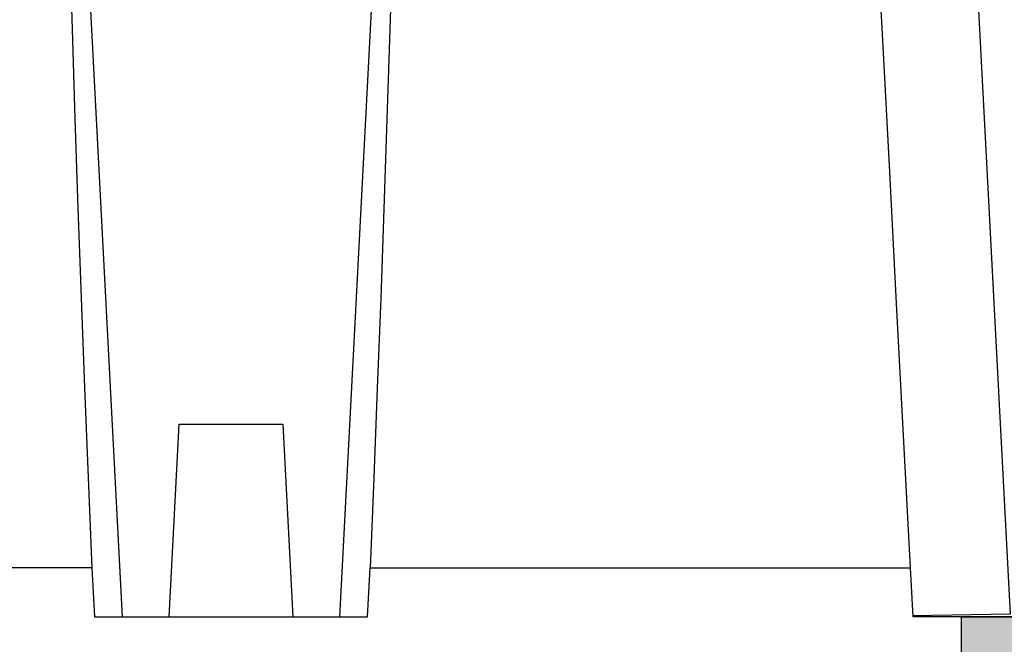
# Model space of a CAD drawing. Extents: x 490 to 788, y -54 to 119.
# Drawn here: x 594 to 612, y -19 to -8 of the extents above; entities that cross this region are included whole.
import ezdxf

# ---------------------------------------------------------------- set-up
doc = ezdxf.new("R2010")
doc.units = 0
doc.header["$LTSCALE"] = 6
doc.header["$MEASUREMENT"] = 0
doc.layers.get('0').update_dxf_attribs({"linetype": 'CONTINUOUS'})

# ---------------------------------------------------------------- blocks, each defined once
blk = doc.blocks.new('1000SIDE')
at = {"linetype": 'Continuous'}
h = blk.add_hatch(color=3, dxfattribs=at)
h.dxf.hatch_style = 1
h.paths.add_polyline_path([(105.986, 26), (109.414, 26), (109.415, 24), (105.987, 24)])
at = {"color": 8, "linetype": 'Continuous', "lineweight": 25}
for p, q in [((90.729, 26), (90.003, 39.841)), ((95.397, 39.841), (94.671, 26)), ((106.162, 39.5), (106.867, 26.046)), ((106.867, 26.046), (105.102, 26.02))]:
    blk.add_line(p, q, dxfattribs=at)
at = {"linetype": 'Continuous', "lineweight": 25}
for p, q in [((89.762, 38.297), (89.81, 36.678)), ((95.638, 38.292), (95.59, 36.669)), ((104.554, 36.476), (104.486, 37.777)), ((89.81, 36.678), (89.862, 35.055)), ((95.59, 36.669), (95.537, 35.044)), ((104.679, 34.087), (104.554, 36.476)), ((89.862, 35.055), (89.918, 33.429)), ((95.537, 35.044), (95.482, 33.416)), ((104.805, 31.692), (104.679, 34.087)), ((89.918, 33.429), (89.977, 31.798)), ((95.482, 33.416), (95.423, 31.788)), ((89.977, 31.798), (90.039, 30.165)), ((95.423, 31.788), (95.361, 30.157)), ((104.93, 29.294), (104.805, 31.692)), ((90.039, 30.165), (90.103, 28.529)), ((95.361, 30.157), (95.297, 28.525)), ((91.575, 26), (91.758, 29.5)), ((91.758, 29.5), (93.642, 29.5)), ((93.642, 29.5), (93.825, 26)), ((105.056, 26.891), (104.93, 29.294)), ((90.103, 28.529), (90.17, 26.891)), ((95.297, 28.525), (95.23, 26.891)), ((90.17, 26.891), (80.344, 26.891)), ((90.17, 26.891), (90.217, 26)), ((95.183, 26), (95.23, 26.891)), ((95.23, 26.891), (105.056, 26.891)), ((105.103, 26), (105.056, 26.891)), ((90.217, 26), (95.183, 26)), ((110.297, 26), (105.103, 26))]:
    blk.add_line(p, q, dxfattribs=at)
at = {"linetype": 'Continuous'}
blk.add_lwpolyline([(105.986, 26), (109.414, 26), (109.415, 24), (105.987, 24)], close=True, dxfattribs=at)

msp = doc.modelspace()

# ---------------------------------------------------------------- block references
at = {"linetype": 'Continuous'}
msp.add_blockref('1000SIDE', (504.862, -44.811), dxfattribs=at)

doc.saveas('drawing.dxf')
